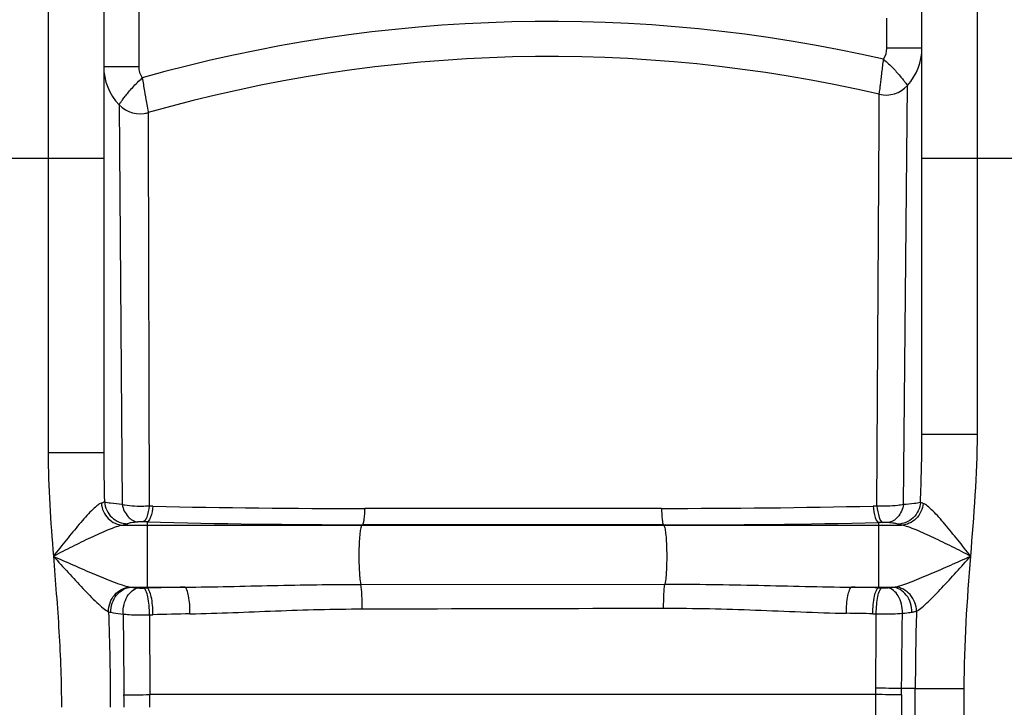
# Model space of a CAD drawing. Units: millimetres. Extents: x -2311 to 3772, y -319 to 3341.
# Drawn here: x -955 to -618, y 2697 to 2932 of the extents above; entities that cross this region are included whole.
import ezdxf

# ---------------------------------------------------------------- set-up
doc = ezdxf.new("R2010")
doc.units = ezdxf.units.MM
doc.header["$LTSCALE"] = 46.255
doc.layers.get('0').update_dxf_attribs({"linetype": 'CONTINUOUS'})

msp = doc.modelspace()

# ---------------------------------------------------------------- linework, layer by layer
at = {"color": 9, "linetype": 'Continuous'}
for p, q in [((-944.995, 3004.968), (-944.995, 2784.296)), ((-626.995, 2790.664), (-626.995, 3004.968)), ((-913.995, 2944.968), (-913.995, 2916.477)), ((-657.995, 2922.721), (-657.995, 2932.968)), ((-645.995, 2922.721), (-657.995, 2922.721)), ((-925.995, 2916.477), (-913.995, 2916.477)), ((-652.282, 2766.585), (-650.956, 2909.917)), ((-660.619, 2904.067), (-660.604, 2906.914)), ((-920.717, 2903.335), (-919.668, 2766.595)), ((-660.655, 2896.832), (-660.619, 2904.067)), ((-910.75, 2900.636), (-910.743, 2897.52)), ((-910.743, 2897.52), (-910.734, 2893.024)), ((-661.383, 2766.101), (-660.655, 2896.832)), ((-910.734, 2893.024), (-910.437, 2766.063)), ((-925.995, 2884.968), (-995.995, 2884.968)), ((-575.995, 2884.968), (-645.995, 2884.968)), ((-645.995, 2790.664), (-626.995, 2790.664)), ((-934.439, 2784.296), (-944.995, 2784.296)), ((-925.995, 2784.296), (-934.439, 2784.296)), ((-909.133, 2766.033), (-910.437, 2766.063)), ((-661.383, 2766.101), (-662.73, 2766.071)), ((-919.377, 2759.536), (-653.016, 2759.536)), ((-911.171, 2760.647), (-912.488, 2760.68)), ((-911.171, 2760.647), (-911.168, 2759.536)), ((-911.168, 2759.536), (-911.168, 2738.07)), ((-837.47, 2759.695), (-837.658, 2759.536)), ((-734.436, 2759.623), (-734.332, 2759.536)), ((-659.455, 2760.483), (-660.822, 2760.451)), ((-660.822, 2760.451), (-660.822, 2738.147)), ((-838.029, 2739.294), (-733.952, 2739.388)), ((-916.555, 2738.335), (-898.245, 2738.335)), ((-912.336, 2738.043), (-911.168, 2738.07)), ((-670.041, 2738.335), (-656.005, 2738.335)), ((-660.822, 2738.147), (-659.65, 2738.121)), ((-662.766, 2729.242), (-661.609, 2729.217)), ((-910.32, 2728.904), (-910.231, 2701.604)), ((-648.262, 2703.714), (-652.962, 2703.714)), ((-648.262, 2611.3), (-648.262, 2703.714)), ((-648.262, 2703.714), (-631.528, 2703.714)), ((-631.528, 1722.293), (-631.528, 2703.714)), ((-661.801, 2701.603), (-910.229, 2701.604)), ((-661.801, 2611.735), (-661.801, 2701.603)), ((-653.008, 2701.526), (-653.008, 2611.699))]:
    msp.add_line(p, q, dxfattribs=at)
at = {"color": 7, "linetype": 'Continuous'}
for p, q in [((-925.995, 2985.968), (-925.995, 2784.296)), ((-645.995, 2790.664), (-645.995, 2985.968))]:
    msp.add_line(p, q, dxfattribs=at)
at = {"color": 9, "linetype": 'Continuous'}
for centre, radius, start, end in [((-773.53, 2419.834), 512, 77.08975, 105.78139), ((-664.995, 2922.721), 7, 326.87568, 360), ((-906.995, 2916.477), 7, 180, 214.23677), ((-838.637, 6009.197), 3243.93, 268.754783, 270.034739), ((-734.211, 6022.029), 3256.742, 269.984074, 271.257681), ((-834.74, 5825.56), 3065.867, 268.571504, 269.94898), ((-732.537, 5864.258), 3104.635, 269.964948, 271.323608), ((-838.381, -496.266), 3235.155, 91.060266, 91.289185), ((-731.642, -507.777), 3246.696, 88.750101, 88.912822), ((-834.157, -409.533), 3139.359, 91.137209, 91.369175), ((-730.494, -494.076), 3224.029, 88.796284, 88.95741), ((262.636, 2702.907), 910.898, 178.28683, 179.94927), ((-874.52, 2705.192), 212.749, 359.03349, 359.61659), ((-669.219, 801.7), 1902.083, 89.510285, 89.775806), ((-759.803, 2704.892), 106.847, 358.19429, 359.36787), ((-919.906, 3263.957), 562.437, 270.08497, 270.98568), ((-1020.041, 2697.245), 101.06, 0.0091, 2.42474), ((-1144.016, 2697.248), 233.828, 0.00332, 1.0674), ((-686.317, -561.835), 3263.531, 89.41522, 89.569591)]:
    msp.add_arc(centre, radius, start, end, dxfattribs=at)
at = {"color": 7, "linetype": 'Continuous'}
for centre, radius, start, end in [((-664.995, 2922.721), 19, 317.63411, 360), ((-773.53, 2419.834), 500, 76.94697, 105.92866), ((-906.995, 2916.477), 19, 179.99977, 223.76368), ((-658.345, 2916.656), 10, 256.94697, 317.63426), ((-913.495, 2910.252), 10, 223.764, 285.92865), ((-913.494, 2910.251), 10, 223.76141, 285.92862)]:
    msp.add_arc(centre, radius, start, end, dxfattribs=at)
at = {"color": 9, "linetype": 'Continuous'}
for points, knots in [([(-660.604, 2906.914), (-660.645, 2906.849), (-660.48, 2907.498), (-660.509, 2907.846), (-660.3, 2909.121), (-660.138, 2910.518), (-659.902, 2912.338), (-659.563, 2915.148), (-659.291, 2917.369), (-659.135, 2918.898)], [0, 0, 0, 0, 0.0193005, 0.076434, 0.1691336, 0.2937348, 0.445346, 0.6180924, 1, 1, 1, 1]), ([(-659.136, 2918.891), (-657.959, 2917.895), (-655.869, 2915.94), (-653.659, 2913.4), (-652.275, 2911.693), (-651.617, 2910.777), (-651.163, 2910.262), (-651.022, 2909.963), (-650.957, 2909.917)], [0, 0, 0, 0, 0.3800009, 0.7038064, 0.8289461, 0.9224767, 0.9803624, 1, 1, 1, 1]), ([(-920.717, 2903.335), (-920.697, 2903.331), (-920.672, 2903.447), (-920.552, 2903.546), (-920.395, 2903.816), (-920.037, 2904.304), (-919.444, 2905.149), (-918.539, 2906.346), (-917.402, 2907.772), (-915.533, 2909.934), (-913.932, 2911.51), (-912.779, 2912.534)], [0, 0, 0, 0, 0.0049446, 0.019663, 0.0439749, 0.0776033, 0.1711896, 0.2963564, 0.4479657, 0.6201473, 1, 1, 1, 1]), ([(-912.78, 2912.542), (-912.554, 2911.022), (-912.084, 2908.217), (-911.439, 2904.555), (-911.041, 2902.099), (-910.787, 2900.941), (-910.75, 2900.636)], [0, 0, 0, 0, 0.3818936, 0.7062306, 0.9235476, 1, 1, 1, 1]), ([(-926.798, 2767.084), (-927.371, 2766.913), (-928.568, 2766.04), (-930.322, 2764.392), (-932.3, 2762.252), (-935.16, 2758.951), (-938.811, 2754.477), (-941.734, 2750.806), (-943.22, 2748.936)], [0, 0, 0, 0, 0.0729113, 0.1752226, 0.2958043, 0.4274202, 0.7085087, 1, 1, 1, 1]), ([(-925.721, 2767.561), (-925.78, 2767.515), (-926.113, 2767.302), (-926.492, 2767.175), (-926.798, 2767.084)], [0, 0, 0, 0, 0.1895865, 1, 1, 1, 1]), ([(-926.798, 2767.084), (-926.646, 2765.16), (-925.027, 2761.364), (-921.219, 2759.598), (-919.377, 2759.536)], [0, 0, 0, 0, 0.5115464, 1, 1, 1, 1]), ([(-925.721, 2767.561), (-925.588, 2765.61), (-923.794, 2761.68), (-919.78, 2760.058), (-917.836, 2760.032)], [0, 0, 0, 0, 0.5015478, 1, 1, 1, 1]), ([(-919.668, 2766.595), (-920.994, 2766.706), (-923.004, 2766.957), (-925.077, 2767.248), (-925.721, 2767.561)], [0, 0, 0, 0, 0.6499795, 1, 1, 1, 1]), ([(-919.674, 2766.595), (-919.333, 2765.091), (-918.201, 2762.413), (-915.584, 2760.748), (-914.336, 2760.638)], [0, 0, 0, 0, 0.5517172, 1, 1, 1, 1]), ([(-910.437, 2766.062), (-911.251, 2766.005), (-914.334, 2765.901), (-917.451, 2766.102), (-919.669, 2766.594)], [0, 0, 0, 0, 0.2641277, 1, 1, 1, 1]), ([(-652.282, 2766.585), (-652.941, 2766.453), (-655.953, 2766.009), (-659.017, 2765.959), (-661.383, 2766.101)], [0, 0, 0, 0, 0.220869, 1, 1, 1, 1]), ([(-652.282, 2766.585), (-652.603, 2765.042), (-653.71, 2762.29), (-656.366, 2760.553), (-657.635, 2760.44)], [0, 0, 0, 0, 0.5530059, 1, 1, 1, 1]), ([(-646.482, 2767.338), (-646.643, 2765.41), (-648.427, 2761.561), (-652.367, 2759.938), (-654.277, 2759.902)], [0, 0, 0, 0, 0.5033188, 1, 1, 1, 1]), ([(-645.601, 2766.995), (-645.772, 2765.087), (-647.408, 2761.336), (-651.188, 2759.598), (-653.016, 2759.536)], [0, 0, 0, 0, 0.5114962, 1, 1, 1, 1]), ([(-646.482, 2767.338), (-647.172, 2767.123), (-649.12, 2766.862), (-651.057, 2766.674), (-652.282, 2766.585)], [0, 0, 0, 0, 0.3705793, 1, 1, 1, 1]), ([(-645.601, 2766.995), (-645.69, 2767.021), (-645.991, 2767.115), (-646.288, 2767.229), (-646.482, 2767.338)], [0, 0, 0, 0, 0.2935908, 1, 1, 1, 1]), ([(-629.279, 2748.936), (-630.763, 2750.799), (-633.671, 2754.463), (-637.305, 2758.925), (-640.148, 2762.214), (-642.111, 2764.338), (-643.848, 2765.969), (-645.034, 2766.83), (-645.601, 2766.995)], [0, 0, 0, 0, 0.2922597, 0.5738766, 0.7055148, 0.8258607, 0.9276423, 1, 1, 1, 1]), ([(-910.431, 2766.063), (-910.582, 2764.802), (-910.892, 2763.096), (-911.696, 2761.308), (-912.223, 2760.759), (-912.488, 2760.68)], [0, 0, 0, 0, 0.6435467, 0.8603914, 1, 1, 1, 1]), ([(-909.133, 2766.033), (-909.281, 2764.772), (-909.588, 2763.066), (-910.383, 2761.278), (-910.905, 2760.726), (-911.168, 2760.647)], [0, 0, 0, 0, 0.6442831, 0.8610321, 1, 1, 1, 1]), ([(-836.671, 2765.268), (-836.697, 2764.563), (-836.769, 2763.287), (-836.924, 2761.583), (-837.15, 2760.465), (-837.309, 2759.818), (-837.47, 2759.695)], [0, 0, 0, 0, 0.3733144, 0.67974, 0.893049, 1, 1, 1, 1]), ([(-735.117, 2765.287), (-760.523, 2765.292), (-794.374, 2765.288), (-828.225, 2765.273), (-836.671, 2765.268)], [0, 0, 0, 0, 0.7505163, 1, 1, 1, 1]), ([(-735.117, 2765.287), (-735.096, 2764.572), (-735.034, 2763.276), (-734.909, 2761.547), (-734.704, 2760.411), (-734.584, 2759.756), (-734.435, 2759.623)], [0, 0, 0, 0, 0.3743908, 0.6819145, 0.8953565, 1, 1, 1, 1]), ([(-662.73, 2766.071), (-662.598, 2764.761), (-662.317, 2762.989), (-661.575, 2761.13), (-661.079, 2760.535), (-660.822, 2760.451)], [0, 0, 0, 0, 0.6498079, 0.8663116, 1, 1, 1, 1]), ([(-661.384, 2766.101), (-661.251, 2764.791), (-660.967, 2763.019), (-660.215, 2761.159), (-659.714, 2760.567), (-659.455, 2760.483)], [0, 0, 0, 0, 0.6490981, 0.8656899, 1, 1, 1, 1]), ([(-919.377, 2759.536), (-920.178, 2759.434), (-921.905, 2758.932), (-925.619, 2757.513), (-930.636, 2755.206), (-936.858, 2752.154), (-941.084, 2750.016), (-943.22, 2748.936)], [0, 0, 0, 0, 0.0926502, 0.2046932, 0.4567094, 0.7253634, 1, 1, 1, 1]), ([(-917.836, 2760.032), (-917.923, 2759.984), (-918.417, 2759.761), (-918.946, 2759.632), (-919.377, 2759.536)], [0, 0, 0, 0, 0.1827921, 1, 1, 1, 1]), ([(-914.336, 2760.638), (-915.107, 2760.571), (-916.269, 2760.421), (-917.475, 2760.232), (-917.836, 2760.032)], [0, 0, 0, 0, 0.6520317, 1, 1, 1, 1]), ([(-912.488, 2760.68), (-912.652, 2760.684), (-913.269, 2760.691), (-913.886, 2760.676), (-914.336, 2760.638)], [0, 0, 0, 0, 0.2675255, 1, 1, 1, 1]), ([(-837.658, 2759.536), (-837.745, 2759.462), (-837.876, 2759.162), (-838.129, 2758.258), (-838.355, 2756.507), (-838.559, 2753.88), (-838.707, 2749.622), (-838.608, 2744.701), (-838.371, 2740.844), (-838.029, 2739.294)], [0, 0, 0, 0, 0.0167897, 0.0458808, 0.1400004, 0.2741727, 0.4347011, 0.7664031, 1, 1, 1, 1]), ([(-734.436, 2759.623), (-760.213, 2759.635), (-794.557, 2759.656), (-828.902, 2759.687), (-837.47, 2759.695)], [0, 0, 0, 0, 0.7505237, 1, 1, 1, 1]), ([(-734.332, 2759.536), (-734.246, 2759.463), (-734.115, 2759.167), (-733.865, 2758.274), (-733.639, 2756.546), (-733.435, 2753.952), (-733.284, 2749.729), (-733.375, 2744.816), (-733.608, 2740.954), (-733.952, 2739.388)], [0, 0, 0, 0, 0.0166915, 0.0455459, 0.138844, 0.2719433, 0.4314732, 0.7628283, 1, 1, 1, 1]), ([(-657.635, 2760.44), (-657.765, 2760.451), (-658.371, 2760.489), (-658.979, 2760.494), (-659.455, 2760.483)], [0, 0, 0, 0, 0.2154539, 1, 1, 1, 1]), ([(-654.277, 2759.902), (-654.665, 2760.06), (-655.799, 2760.25), (-656.922, 2760.379), (-657.635, 2760.44)], [0, 0, 0, 0, 0.369587, 1, 1, 1, 1]), ([(-653.016, 2759.536), (-653.143, 2759.564), (-653.569, 2759.665), (-653.992, 2759.786), (-654.277, 2759.902)], [0, 0, 0, 0, 0.2964588, 1, 1, 1, 1]), ([(-629.279, 2748.936), (-631.411, 2750.012), (-635.623, 2752.15), (-641.821, 2755.204), (-646.813, 2757.515), (-650.506, 2758.935), (-652.221, 2759.435), (-653.016, 2759.536)], [0, 0, 0, 0, 0.2750134, 0.5439331, 0.7958927, 0.9076856, 1, 1, 1, 1]), ([(-943.22, 2748.936), (-941.525, 2747.062), (-938.177, 2743.364), (-933.254, 2738.043), (-929.297, 2733.94), (-926.361, 2731.302), (-924.994, 2730.266), (-924.331, 2729.965)], [0, 0, 0, 0, 0.2825013, 0.5575537, 0.8108626, 0.918547, 1, 1, 1, 1]), ([(-943.22, 2748.936), (-942.543, 2740.335), (-941.097, 2723.142), (-940.462, 2705.887), (-940.461, 2697.261)], [0, 0, 0, 0, 0.5000289, 1, 1, 1, 1]), ([(-943.22, 2748.936), (-940.9, 2747.906), (-936.296, 2745.863), (-929.497, 2742.908), (-923.992, 2740.619), (-919.872, 2739.128), (-917.941, 2738.554), (-917.031, 2738.395)], [0, 0, 0, 0, 0.2695049, 0.5346128, 0.787036, 0.9020383, 1, 1, 1, 1]), ([(-655.072, 2738.453), (-653.111, 2738.855), (-649.026, 2740.414), (-642.752, 2742.994), (-636.076, 2745.922), (-631.557, 2747.927), (-629.279, 2748.936)], [0, 0, 0, 0, 0.2155726, 0.4676022, 0.7316784, 1, 1, 1, 1]), ([(-647.854, 2730.14), (-647.191, 2730.487), (-645.831, 2731.546), (-642.929, 2734.201), (-639.043, 2738.249), (-634.218, 2743.481), (-630.936, 2747.106), (-629.274, 2748.941)], [0, 0, 0, 0, 0.0847614, 0.1934986, 0.4462426, 0.7195457, 1, 1, 1, 1]), ([(-898.245, 2738.335), (-888.217, 2738.441), (-868.149, 2738.981), (-848.076, 2739.284), (-838.029, 2739.294)], [0, 0, 0, 0, 0.4995344, 1, 1, 1, 1]), ([(-837.526, 2730.913), (-837.504, 2732.56), (-837.576, 2735.355), (-837.767, 2738.169), (-838.028, 2739.294)], [0, 0, 0, 0, 0.5878138, 1, 1, 1, 1]), ([(-734.374, 2731.164), (-734.397, 2732.771), (-734.341, 2735.514), (-734.169, 2738.27), (-733.941, 2739.387)], [0, 0, 0, 0, 0.5848232, 1, 1, 1, 1]), ([(-733.952, 2739.388), (-723.288, 2739.396), (-701.982, 2739.074), (-680.683, 2738.45), (-670.041, 2738.335)], [0, 0, 0, 0, 0.500479, 1, 1, 1, 1]), ([(-924.329, 2729.965), (-924.343, 2732.014), (-922.913, 2736.158), (-918.969, 2738.276), (-917.031, 2738.395)], [0, 0, 0, 0, 0.5135468, 1, 1, 1, 1]), ([(-923.509, 2729.753), (-923.57, 2731.826), (-922.346, 2735.991), (-918.444, 2738.242), (-916.555, 2738.335)], [0, 0, 0, 0, 0.5229513, 1, 1, 1, 1]), ([(-919.332, 2729.163), (-919.369, 2730.236), (-919.144, 2732.354), (-917.937, 2735.781), (-915.709, 2737.919), (-914.137, 2738.08)], [0, 0, 0, 0, 0.2923384, 0.569556, 1, 1, 1, 1]), ([(-916.555, 2738.335), (-916.387, 2738.309), (-915.584, 2738.199), (-914.776, 2738.127), (-914.137, 2738.08)], [0, 0, 0, 0, 0.2102885, 1, 1, 1, 1]), ([(-914.137, 2738.08), (-914.004, 2738.07), (-913.404, 2738.036), (-912.803, 2738.033), (-912.336, 2738.043)], [0, 0, 0, 0, 0.2219185, 1, 1, 1, 1]), ([(-910.32, 2728.904), (-910.303, 2729.982), (-910.373, 2732.032), (-910.761, 2734.831), (-911.31, 2736.795), (-911.949, 2737.914), (-912.336, 2738.043)], [0, 0, 0, 0, 0.3377805, 0.6440962, 0.8722692, 1, 1, 1, 1]), ([(-909.169, 2728.93), (-909.152, 2730.008), (-909.222, 2732.058), (-909.607, 2734.858), (-910.151, 2736.819), (-910.783, 2737.94), (-911.168, 2738.07)], [0, 0, 0, 0, 0.3380497, 0.644551, 0.8726951, 1, 1, 1, 1]), ([(-896.463, 2729.208), (-896.446, 2730.284), (-896.508, 2732.326), (-896.844, 2735.123), (-897.336, 2737.055), (-897.881, 2738.197), (-898.245, 2738.335)], [0, 0, 0, 0, 0.3407764, 0.6490456, 0.8769233, 1, 1, 1, 1]), ([(-671.83, 2729.419), (-671.84, 2730.477), (-671.769, 2732.477), (-671.426, 2735.209), (-670.937, 2737.095), (-670.396, 2738.201), (-670.041, 2738.335)], [0, 0, 0, 0, 0.3423822, 0.6500963, 0.8769782, 1, 1, 1, 1]), ([(-662.766, 2729.242), (-662.774, 2730.299), (-662.696, 2732.3), (-662.318, 2735.029), (-661.792, 2736.93), (-661.192, 2738.018), (-660.822, 2738.147)], [0, 0, 0, 0, 0.3405579, 0.6469631, 0.8739569, 1, 1, 1, 1]), ([(-661.612, 2729.217), (-661.62, 2730.275), (-661.541, 2732.276), (-661.16, 2735.004), (-660.629, 2736.907), (-660.021, 2737.993), (-659.65, 2738.121)], [0, 0, 0, 0, 0.3403204, 0.6465535, 0.8735623, 1, 1, 1, 1]), ([(-659.65, 2738.121), (-659.186, 2738.111), (-658.589, 2738.115), (-657.994, 2738.148), (-657.862, 2738.158)], [0, 0, 0, 0, 0.7782888, 1, 1, 1, 1]), ([(-657.862, 2738.158), (-657.692, 2738.17), (-657.072, 2738.219), (-656.453, 2738.28), (-656.005, 2738.335)], [0, 0, 0, 0, 0.2749281, 1, 1, 1, 1]), ([(-652.675, 2729.423), (-652.655, 2730.48), (-652.9, 2732.561), (-654.121, 2735.92), (-656.318, 2738), (-657.862, 2738.158)], [0, 0, 0, 0, 0.2929786, 0.569854, 1, 1, 1, 1]), ([(-649.468, 2729.788), (-649.43, 2731.838), (-650.518, 2735.854), (-654.212, 2738.225), (-656.005, 2738.335)], [0, 0, 0, 0, 0.5330009, 1, 1, 1, 1]), ([(-647.855, 2730.139), (-647.893, 2732.155), (-649.354, 2736.173), (-653.174, 2738.297), (-655.072, 2738.453)], [0, 0, 0, 0, 0.5142446, 1, 1, 1, 1]), ([(-923.508, 2729.753), (-923.217, 2729.694), (-921.832, 2729.441), (-920.432, 2729.273), (-919.326, 2729.163)], [0, 0, 0, 0, 0.2109418, 1, 1, 1, 1]), ([(-896.463, 2729.208), (-886.685, 2729.402), (-867.052, 2730.341), (-847.401, 2730.883), (-837.526, 2730.913)], [0, 0, 0, 0, 0.4975727, 1, 1, 1, 1]), ([(-837.526, 2730.913), (-828.944, 2730.938), (-794.56, 2731.035), (-760.176, 2731.113), (-734.374, 2731.164)], [0, 0, 0, 0, 0.2495936, 1, 1, 1, 1]), ([(-734.374, 2731.164), (-723.893, 2731.184), (-703.037, 2730.649), (-682.204, 2729.608), (-671.83, 2729.419)], [0, 0, 0, 0, 0.5025221, 1, 1, 1, 1]), ([(-661.609, 2729.217), (-660.824, 2729.191), (-657.845, 2729.14), (-654.86, 2729.217), (-652.675, 2729.423)], [0, 0, 0, 0, 0.2637053, 1, 1, 1, 1]), ([(-652.675, 2729.423), (-652.381, 2729.449), (-651.309, 2729.55), (-650.24, 2729.674), (-649.468, 2729.788)], [0, 0, 0, 0, 0.2747541, 1, 1, 1, 1]), ([(-649.468, 2729.788), (-649.319, 2729.81), (-648.775, 2729.897), (-648.236, 2730.018), (-647.855, 2730.139)], [0, 0, 0, 0, 0.2736813, 1, 1, 1, 1]), ([(-919.326, 2729.163), (-919.303, 2726.87), (-919.213, 2717.656), (-919.132, 2708.442), (-919.072, 2701.521)], [0, 0, 0, 0, 0.2488241, 1, 1, 1, 1]), ([(-919.326, 2729.162), (-918.663, 2729.086), (-915.667, 2728.833), (-912.654, 2728.812), (-910.319, 2728.905)], [0, 0, 0, 0, 0.2222274, 1, 1, 1, 1])]:
    msp.add_open_spline(points, degree=3, knots=knots, dxfattribs=at)
for points in [[(-646.482, 2767.338), (-646.209, 2775.11), (-645.995, 2782.887), (-645.995, 2790.664)], [(-629.276, 2748.937), (-628.169, 2762.823), (-626.995, 2776.734), (-626.995, 2790.664)], [(-944.995, 2784.296), (-944.993, 2772.494), (-944.147, 2760.701), (-943.22, 2748.936)], [(-925.995, 2784.296), (-925.995, 2778.717), (-925.883, 2773.138), (-925.721, 2767.561)], [(-631.528, 2703.714), (-631.527, 2718.807), (-630.476, 2733.892), (-629.276, 2748.937)], [(-917.031, 2738.395), (-916.874, 2738.368), (-916.715, 2738.349), (-916.555, 2738.335)], [(-656.005, 2738.335), (-655.693, 2738.357), (-655.379, 2738.39), (-655.072, 2738.453)], [(-924.331, 2729.965), (-923.962, 2719.068), (-923.728, 2708.164), (-923.728, 2697.261)], [(-924.331, 2729.965), (-924.061, 2729.878), (-923.786, 2729.81), (-923.508, 2729.753)], [(-661.776, 2703.768), (-661.72, 2712.251), (-661.661, 2720.734), (-661.609, 2729.217)], [(-652.962, 2703.714), (-652.863, 2712.283), (-652.766, 2720.853), (-652.675, 2729.423)], [(-910.32, 2728.904), (-909.936, 2728.913), (-909.553, 2728.921), (-909.169, 2728.93)]]:
    msp.add_open_spline(points, degree=3, dxfattribs=at)

doc.saveas('drawing.dxf')
